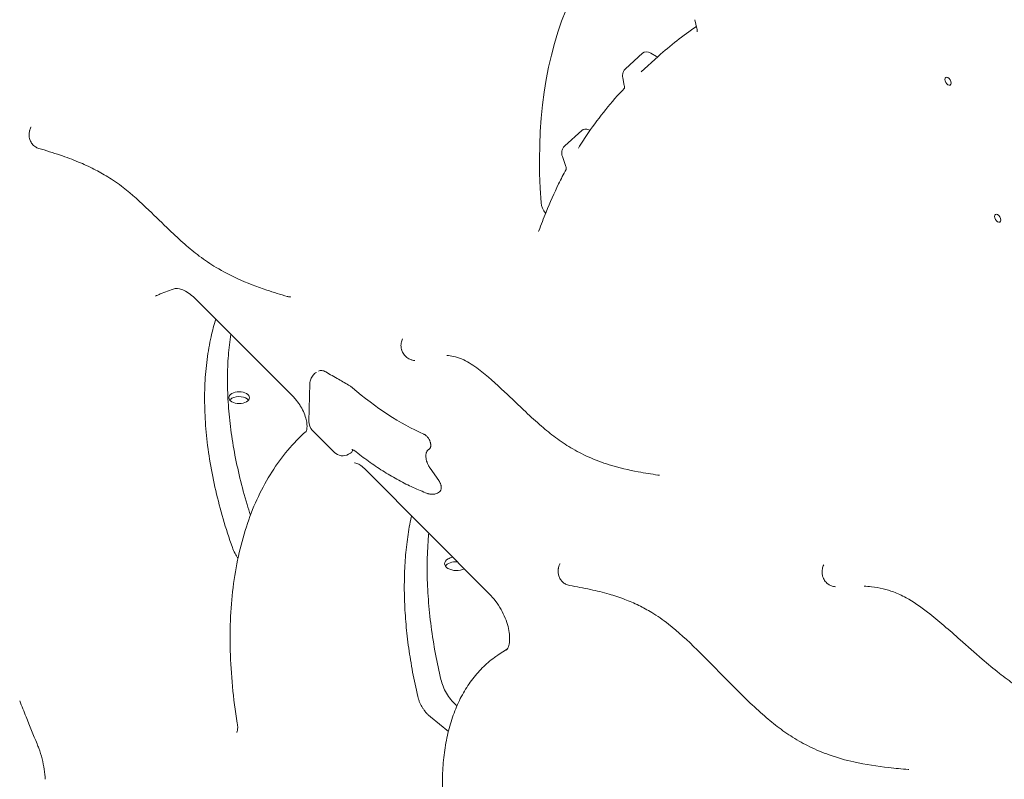
# Model space of a CAD drawing. Units: millimetres. Extents: x 38535 to 117307, y 0 to 83862.
# Drawn here: x 79907 to 80242, y 78347 to 78605 of the extents above; entities that cross this region are included whole.
import ezdxf

# ---------------------------------------------------------------- set-up
doc = ezdxf.new("R2010")
doc.units = ezdxf.units.MM

# ---------------------------------------------------------------- blocks, each defined once
blk = doc.blocks.new('A$C74413DC2')
at = {"color": 0, "linetype": 'Continuous', "lineweight": 0, "extrusion": (-5.55112e-17, 0.816497, 0.57735)}
for p, q in [((32813.66, 25231.67), (32812.97, 25234.69)), ((32789.38, 25217.99), (32795.18, 25223.25)), ((32794.7, 25216.94), (32800.5, 25222.21)), ((32799.96, 25222.16), (32797.95, 25223.27)), ((32788.94, 25212.29), (32788.41, 25214.84)), ((32768.67, 25191.76), (32774.46, 25197.02)), ((32777.29, 25197.04), (32776.81, 25197.24)), ((32768.84, 25185.41), (32767.84, 25188.07)), ((32676.32, 25106.13), (32643.14, 25139.43)), ((32684.05, 25114.63), (32684.05, 25114.63)), ((32681.5, 25097.87), (32681.84, 25110.83)), ((32690.18, 25087.39), (32682.66, 25094.94)), ((32721.69, 25088.02), (32722.39, 25088.42)), ((32695.72, 25087.16), (32695.02, 25086.75)), ((32742.96, 25039.24), (32700.82, 25081.54)), ((32722.79, 25082), (32725.72, 25077.82)), ((32725.26, 25073.56), (32725.96, 25073.97)), ((32745.97, 25018.44), (32749.12, 25020.54)), ((32731.9, 25001.22), (32731.96, 25001.17)), ((32722.87, 24997.39), (32729.01, 24992.42))]:
    blk.add_line(p, q, dxfattribs=at)
at = {"color": 0, "linetype": 'Continuous', "lineweight": 0, "extrusion": (-2.34618e-17, 2.22045e-16, -1)}
for centre, start, end in [((-32685.5, 25097.76), 315.1058, 1.5109), ((-32693.02, 25090.22), 240, 315.1058)]:
    blk.add_arc(centre, 4, start, end, dxfattribs=at)
at = {"color": 0, "linetype": 'Continuous', "lineweight": 0, "extrusion": (-6.66668e-17, 2.82004e-16, -1)}
blk.add_ellipse((32897.02, 25107.63), major_axis=(-96.86, 167.77), ratio=0.57735, start_param=-0.874338, end_param=0.090656, dxfattribs=at)
at = {"color": 0, "linetype": 'Continuous', "lineweight": 0}
for centre, major_axis, ratio, start_param, end_param in [((32976.42, 24962.85), (157.52, -272.82), 0.57735, -3.106698, -3.016585), ((32798.03, 25219.04), (2.56, -4.43), 0.57735, 2.380067, 3.2666), ((32899.19, 25213.73), (-0.75, 1.3), 0.57735, -2.356194, 3.926991), ((32777.32, 25192.81), (2.56, -4.43), 0.57735, 2.496219, 3.2666), ((32916.1, 25167.1), (-0.75, 1.3), 0.57735, -2.356194, 3.926991), ((32712.71, 25175.62), (47.76, -82.71), 0.57735, -1.030336, -0.667639), ((32657.75, 25104.37), (3.5, 0), 0.57735, 2.356194, 2.725641), ((32657.75, 25104.37), (3.5, 0), 0.57735, 0.415952, 2.356194), ((32731.73, 25047.85), (4, 0), 0.57735, 1.478049, 2.780226), ((32662.14, 24996.02), (-5.03, -0.81), 0.000001, 0, 0.000007)]:
    blk.add_ellipse(centre, major_axis=major_axis, ratio=ratio, start_param=start_param, end_param=end_param, dxfattribs=at)
at = {"color": 0, "linetype": 'Continuous', "lineweight": 0, "extrusion": (1.12748e-16, 1.93293e-16, -1)}
blk.add_ellipse((32799.95, 25222.89), major_axis=(0.442, -0.766), ratio=0.57735, start_param=-0.117634, end_param=0.761526, dxfattribs=at)
at = {"color": 0, "linetype": 'Continuous', "lineweight": 0, "extrusion": (-1.66533e-16, 2.88444e-16, -1)}
blk.add_ellipse((32763.32, 25171.05), major_axis=(-1.94, 3.36), ratio=0.57735, start_param=-1.91368, end_param=-0.874338, dxfattribs=at)
at = {"color": 0, "linetype": 'Continuous', "lineweight": 0, "extrusion": (5.00152e-17, -5.55112e-17, -1)}
blk.add_ellipse((32657.75, 25106.01), major_axis=(-3.5, 0), ratio=0.57735, start_param=-5.497787, end_param=0.785398, dxfattribs=at)
at = {"color": 0, "linetype": 'Continuous', "lineweight": 0, "extrusion": (1.73704e-16, 4.20782e-16, -1)}
blk.add_ellipse((32720.19, 25090.61), major_axis=(1.5, -2.6), ratio=0.57735, start_param=0, end_param=0.004498, dxfattribs=at)
at = {"color": 0, "linetype": 'Continuous', "lineweight": 0, "extrusion": (2.49533e-16, 4.00463e-16, -1)}
blk.add_ellipse((32723.76, 25076.16), major_axis=(1.5, -2.6), ratio=0.57735, start_param=0, end_param=0.000774, dxfattribs=at)
at = {"color": 0, "linetype": 'Continuous', "lineweight": 0, "extrusion": (4.7997e-18, -8.59574e-31, -1)}
blk.add_ellipse((32731.73, 25049.48), major_axis=(-4, 0), ratio=0.57735, start_param=-2.318896, end_param=0.785398, dxfattribs=at)
at = {"color": 0, "linetype": 'Continuous', "lineweight": 0, "extrusion": (4.42862e-17, 2.22045e-16, -1)}
blk.add_ellipse((32731.73, 25049.48), major_axis=(4, 0), ratio=0.57735, start_param=-2.356194, end_param=-1.866697, dxfattribs=at)
at = {"color": 0, "linetype": 'Continuous', "lineweight": 0}
for points, knots in [([(32813.71, 25230.61), (32813.71, 25230.61), (32813.71, 25230.61), (32813.71, 25230.62), (32813.73, 25230.68), (32813.75, 25230.89), (32813.75, 25231.02), (32813.72, 25231.32), (32813.7, 25231.49), (32813.66, 25231.67)], [1.443706, 1.443706, 1.443706, 1.443706, 1.48978, 1.48978, 2.381562, 2.381562, 3.116712, 3.116712, 3.804008, 3.804008, 3.804008, 3.804008]), ([(32788.41, 25214.84), (32788.33, 25215.19), (32788.31, 25215.56), (32788.39, 25216.29), (32788.49, 25216.66), (32788.81, 25217.33), (32789.02, 25217.63), (32789.32, 25217.92), (32789.35, 25217.95), (32789.38, 25217.98)], [0, 0, 0, 0, 1.09017, 1.09017, 2.210763, 2.210763, 3.305944, 3.305944, 3.441521, 3.441521, 3.441521, 3.441521]), ([(32788.98, 25211.3), (32788.98, 25211.3), (32788.98, 25211.3), (32788.98, 25211.31), (32789, 25211.37), (32789.02, 25211.58), (32789.02, 25211.71), (32788.99, 25211.99), (32788.97, 25212.13), (32788.94, 25212.29)], [1.25258, 1.25258, 1.25258, 1.25258, 1.346072, 1.346072, 2.20541, 2.20541, 2.930264, 2.930264, 3.513603, 3.513603, 3.513603, 3.513603]), ([(32773.31, 25190.97), (32774.42, 25192.77), (32775.57, 25194.53), (32778.61, 25198.96), (32780.56, 25201.58), (32784.65, 25206.62), (32786.78, 25209.05), (32789, 25211.37)], [0, 0, 0, 0, 10.001284, 10.001284, 25.794346, 25.794346, 41.740153, 41.740153, 41.740153, 41.740153]), ([(32589.46, 25190.89), (32589.06, 25191.01), (32588.67, 25191.19), (32587.91, 25191.68), (32587.54, 25192.02), (32586.94, 25192.77), (32586.71, 25193.18), (32586.35, 25194.06), (32586.24, 25194.53), (32586.15, 25195.52), (32586.19, 25196.04), (32586.31, 25196.67), (32586.34, 25196.8), (32586.38, 25196.95), (32586.39, 25196.97), (32586.4, 25197.01), (32586.41, 25197.03), (32586.42, 25197.08), (32586.43, 25197.1), (32586.46, 25197.21), (32586.49, 25197.29), (32586.61, 25197.6), (32586.71, 25197.83), (32586.83, 25198.05)], [0, 0, 0, 0, 1.278015, 1.278015, 2.744354, 2.744354, 4.157363, 4.157363, 5.602854, 5.602854, 7.129844, 7.129844, 7.527793, 7.527793, 7.603237, 7.603237, 7.65982, 7.65982, 7.744696, 7.744696, 7.999398, 7.999398, 8.745628, 8.745628, 8.745628, 8.745628]), ([(32767.84, 25188.07), (32767.71, 25188.42), (32767.64, 25188.79), (32767.6, 25189.54), (32767.65, 25189.93), (32767.86, 25190.66), (32768.03, 25191), (32768.37, 25191.46), (32768.51, 25191.61), (32768.66, 25191.74)], [0, 0, 0, 0, 1.118755, 1.118755, 2.272771, 2.272771, 3.390713, 3.390713, 3.994926, 3.994926, 3.994926, 3.994926]), ([(32674.12, 25140.47), (32671.82, 25141.16), (32669.5, 25141.87), (32663.83, 25143.76), (32660.45, 25145.03), (32654.67, 25147.7), (32652.27, 25148.94), (32647.97, 25151.53), (32646.05, 25152.81), (32642.48, 25155.48), (32640.82, 25156.86), (32637.43, 25159.83), (32635.71, 25161.44), (32631.64, 25165.33), (32629.31, 25167.64), (32624.11, 25172.62), (32621.21, 25175.29), (32616.52, 25178.9), (32614.75, 25180.11), (32611.42, 25182.16), (32609.85, 25183.03), (32606.53, 25184.71), (32604.77, 25185.51), (32600.95, 25187.09), (32598.89, 25187.85), (32594.38, 25189.39), (32591.92, 25190.15), (32589.45, 25190.89)], [0, 0, 0, 0, 10.001456, 10.001456, 24.181512, 24.181512, 34.082854, 34.082854, 42.041272, 42.041272, 49.155052, 49.155052, 56.781269, 56.781269, 67.26979, 67.26979, 80.079137, 80.079137, 87.776832, 87.776832, 94.569427, 94.569427, 102.271225, 102.271225, 111.332353, 111.332353, 122.162553, 122.162553, 122.162553, 122.162553]), ([(32769.1, 25183.68), (32769.1, 25183.68), (32769.11, 25183.73), (32769.13, 25183.92), (32769.13, 25184.04), (32769.11, 25184.34), (32769.09, 25184.52), (32769, 25184.93), (32768.93, 25185.17), (32768.84, 25185.41)], [0.480829, 0.480829, 0.480829, 0.480829, 1.33833, 1.33833, 2.045156, 2.045156, 2.774418, 2.774418, 3.593998, 3.593998, 3.593998, 3.593998]), ([(32759.83, 25162.84), (32760.6, 25164.99), (32761.42, 25167.1), (32763.62, 25172.47), (32765.05, 25175.67), (32767.39, 25180.44), (32768.23, 25182.08), (32769.1, 25183.69)], [0, 0, 0, 0, 10.001271, 10.001271, 25.8379, 25.8379, 34.300476, 34.300476, 34.300476, 34.300476]), ([(32635.93, 25143.13), (32634.18, 25142.63), (32632.49, 25142.03), (32630.3, 25141.07), (32629.75, 25140.81), (32629.21, 25140.54)], [0, 0, 0, 0, 10.006727, 10.006727, 13.435403, 13.435403, 13.435403, 13.435403]), ([(32643.14, 25139.43), (32642.45, 25140.13), (32641.73, 25140.74), (32640.34, 25141.77), (32639.65, 25142.19), (32638.41, 25142.79), (32637.86, 25142.98), (32636.94, 25143.18), (32636.57, 25143.2), (32636.14, 25143.18), (32636.02, 25143.15), (32635.93, 25143.13)], [0, 0, 0, 0, 3.226631, 3.226631, 6.47924, 6.47924, 9.623688, 9.623688, 12.74846, 12.74846, 14.686621, 14.686621, 14.686621, 14.686621]), ([(32675.2, 25140.29), (32674.97, 25140.3), (32674.74, 25140.33), (32674.38, 25140.4), (32674.26, 25140.43), (32674.14, 25140.46)], [0, 0, 0, 0, 0.695869, 0.695869, 1.080377, 1.080377, 1.080377, 1.080377]), ([(32649.8, 25132.75), (32649.19, 25130.82), (32648.65, 25128.82), (32647.61, 25124.27), (32647.16, 25121.68), (32646.46, 25116.35), (32646.22, 25113.61), (32645.96, 25107.98), (32645.94, 25105.09), (32646.11, 25099.2), (32646.31, 25096.19), (32646.93, 25090.09), (32647.35, 25086.99), (32648.4, 25080.72), (32649.04, 25077.55), (32650.52, 25071.17), (32651.36, 25067.95), (32653.25, 25061.49), (32654.3, 25058.26), (32655.45, 25055.02)], [0, 0, 0, 0, 0.0516019, 0.0516019, 0.1141019, 0.1141019, 0.1766019, 0.1766019, 0.2391019, 0.2391019, 0.3016019, 0.3016019, 0.3641019, 0.3641019, 0.4266019, 0.4266019, 0.4891019, 0.4891019, 0.5516019, 0.5516019, 0.5516019, 0.5516019]), ([(32654.92, 25127.61), (32654.55, 25125.27), (32654.26, 25122.85), (32653.87, 25117.86), (32653.77, 25115.28), (32653.74, 25110.01), (32653.82, 25107.3), (32654.16, 25101.8), (32654.42, 25099), (32655.13, 25093.31), (32655.58, 25090.41), (32656.66, 25084.57), (32657.29, 25081.62), (32658.73, 25075.67), (32659.55, 25072.67), (32660.81, 25068.44), (32661.19, 25067.21), (32661.59, 25065.98)], [71.212699, 71.212699, 71.212699, 71.212699, 81.03197, 81.03197, 90.916497, 90.916497, 100.828302, 100.828302, 110.726921, 110.726921, 120.658966, 120.658966, 130.576889, 130.576889, 140.518105, 140.518105, 144.564249, 144.564249, 144.564249, 144.564249]), ([(32717.56, 25118.69), (32717.3, 25118.7), (32717.04, 25118.73), (32716.46, 25118.86), (32716.14, 25118.96), (32715.38, 25119.31), (32714.95, 25119.59), (32714.19, 25120.28), (32713.85, 25120.69), (32713.45, 25121.37), (32713.34, 25121.61), (32713.19, 25121.98), (32713.14, 25122.11), (32713.1, 25122.26), (32713.09, 25122.29), (32713.08, 25122.33), (32713.07, 25122.35), (32713.05, 25122.42), (32713.04, 25122.48), (32712.98, 25122.7), (32712.95, 25122.87), (32712.85, 25123.56), (32712.85, 25124.1), (32713.03, 25125.13), (32713.19, 25125.64), (32713.44, 25126.1)], [0, 0, 0, 0, 0.771827, 0.771827, 1.785368, 1.785368, 3.291908, 3.291908, 4.863485, 4.863485, 5.654664, 5.654664, 6.064722, 6.064722, 6.141539, 6.141539, 6.19915, 6.19915, 6.372007, 6.372007, 6.890969, 6.890969, 8.463977, 8.463977, 10.029143, 10.029143, 10.029143, 10.029143]), ([(32800.43, 25079.67), (32798.21, 25080), (32795.95, 25080.35), (32790.45, 25081.38), (32787.16, 25082.13), (32781.43, 25083.92), (32779.02, 25084.81), (32774.65, 25086.79), (32772.68, 25087.81), (32768.97, 25090.02), (32767.22, 25091.18), (32763.86, 25093.66), (32762.26, 25094.97), (32758.88, 25097.89), (32757.11, 25099.51), (32752.93, 25103.44), (32750.54, 25105.76), (32745.23, 25110.77), (32742.27, 25113.46), (32737.6, 25116.95), (32735.86, 25118.07), (32733.26, 25119.33), (32732.32, 25119.68), (32730.62, 25120.12), (32729.84, 25120.25), (32728.89, 25120.33), (32728.7, 25120.35), (32728.51, 25120.36)], [0, 0, 0, 0, 10.001513, 10.001513, 24.096503, 24.096503, 34.084651, 34.084651, 42.178313, 42.178313, 49.437988, 49.437988, 56.290505, 56.290505, 64.099788, 64.099788, 74.809916, 74.809916, 87.805845, 87.805845, 95.307009, 95.307009, 99.983053, 99.983053, 104.245651, 104.245651, 105.289391, 105.289391, 105.289391, 105.289391]), ([(32681.84, 25110.83), (32681.86, 25111.35), (32681.96, 25111.87), (32682.32, 25112.83), (32682.58, 25113.29), (32683.23, 25114.05), (32683.62, 25114.38), (32684.05, 25114.63)], [0, 0, 0, 0, 1.563847, 1.563847, 3.107169, 3.107169, 4.597795, 4.597795, 4.597795, 4.597795]), ([(32684.75, 25115.03), (32684.77, 25115.04), (32684.78, 25115.05), (32684.95, 25115.14), (32685.13, 25115.2), (32685.42, 25115.25), (32685.51, 25115.26), (32685.72, 25115.27), (32685.82, 25115.27), (32686.13, 25115.23), (32686.35, 25115.18), (32686.8, 25115.02), (32687.03, 25114.92), (32687.25, 25114.79)], [0.4904646, 0.4904646, 0.4904646, 0.4904646, 0.5, 0.5, 0.625, 0.625, 0.6875, 0.6875, 0.75, 0.75, 0.875, 0.875, 1, 1, 1, 1]), ([(32687.25, 25114.79), (32688.71, 25113.95), (32691.45, 25112.36), (32694.19, 25110.78), (32695.48, 25110.04)], [0.76884967, 0.76884967, 0.76884967, 0.76884967, 0.77502042, 0.78047652, 0.78047652, 0.78047652, 0.78047652]), ([(32680.86, 25096.43), (32680.85, 25096.91), (32680.79, 25097.48), (32680.55, 25098.72), (32680.35, 25099.42), (32679.82, 25100.88), (32679.47, 25101.67), (32678.85, 25102.8), (32678.63, 25103.17), (32677.92, 25104.27), (32677.38, 25104.97), (32676.66, 25105.77), (32676.49, 25105.96), (32676.32, 25106.13)], [0, 0, 0, 0, 2.182414, 2.182414, 4.534596, 4.534596, 7.106164, 7.106164, 8.391092, 8.391092, 11.04496, 11.04496, 11.866741, 11.866741, 11.866741, 11.866741]), ([(32680.54, 25094.54), (32676.12, 25090.61), (32672.21, 25085.96), (32665.53, 25075.45), (32662.76, 25069.58), (32658.42, 25056.85), (32656.84, 25049.98), (32654.88, 25035.45), (32654.5, 25027.79), (32654.93, 25011.88), (32655.73, 25003.63), (32657.11, 24995.21)], [5.6163453, 5.6163453, 5.6163453, 5.6163453, 5.7905956, 5.7905956, 5.9652277, 5.9652277, 6.1398597, 6.1398597, 6.3144917, 6.3144917, 6.4891238, 6.4891238, 6.4891238, 6.4891238]), ([(32680.53, 25094.53), (32680.53, 25094.53), (32680.54, 25094.54), (32680.57, 25094.59), (32680.61, 25094.66), (32680.73, 25094.99), (32680.82, 25095.35), (32680.86, 25096.01), (32680.87, 25096.21), (32680.86, 25096.43)], [1.138342, 1.138342, 1.138342, 1.138342, 1.903252, 1.903252, 3.394752, 3.394752, 5.926567, 5.926567, 6.912543, 6.912543, 6.912543, 6.912543]), ([(32720.64, 25093.6), (32720.75, 25093.55), (32720.86, 25093.49), (32721.08, 25093.36), (32721.19, 25093.28), (32721.35, 25093.15), (32721.41, 25093.1), (32721.51, 25093.01), (32721.56, 25092.96), (32721.72, 25092.81), (32721.82, 25092.7), (32721.96, 25092.52), (32722.01, 25092.46), (32722.1, 25092.34), (32722.15, 25092.28), (32722.28, 25092.09), (32722.36, 25091.96), (32722.47, 25091.75), (32722.51, 25091.69), (32722.58, 25091.55), (32722.61, 25091.48), (32722.7, 25091.27), (32722.76, 25091.13), (32722.83, 25090.91), (32722.85, 25090.84), (32722.89, 25090.7), (32722.91, 25090.63), (32722.96, 25090.42), (32722.98, 25090.29), (32723, 25090.08), (32723.01, 25090.02), (32723.01, 25089.89), (32723.02, 25089.82), (32723.01, 25089.63), (32722.99, 25089.4), (32722.94, 25089.18), (32722.89, 25089.03), (32722.87, 25088.98), (32722.82, 25088.89), (32722.8, 25088.85), (32722.73, 25088.72), (32722.67, 25088.65), (32722.57, 25088.55), (32722.54, 25088.52), (32722.47, 25088.47), (32722.43, 25088.45), (32722.39, 25088.42)], [0, 0, 0, 0, 0.0625, 0.0625, 0.125, 0.125, 0.15625, 0.15625, 0.1875, 0.1875, 0.25, 0.25, 0.28125, 0.28125, 0.3125, 0.3125, 0.375, 0.375, 0.40625, 0.40625, 0.4375, 0.4375, 0.5, 0.5, 0.53125, 0.53125, 0.5625, 0.5625, 0.625, 0.625, 0.65625, 0.65625, 0.6875, 0.6875, 0.75, 0.8125, 0.8125, 0.84375, 0.84375, 0.875, 0.875, 0.9375, 0.9375, 0.96875, 0.96875, 0.9982016, 0.9982016, 0.9982016, 0.9982016]), ([(32696.36, 25087.92), (32696.29, 25087.76), (32696.21, 25087.62), (32696.06, 25087.43), (32696.01, 25087.38), (32695.9, 25087.28), (32695.84, 25087.23), (32695.76, 25087.18), (32695.74, 25087.17), (32695.72, 25087.16)], [0, 0, 0, 0, 0.125, 0.125, 0.1875, 0.1875, 0.25, 0.25, 0.267663, 0.267663, 0.267663, 0.267663]), ([(32696.1, 25088.34), (32696.1, 25088.34), (32696.1, 25088.34), (32696.1, 25088.34), (32696.15, 25088.34), (32696.3, 25088.3), (32696.42, 25088.26), (32696.69, 25088.14), (32696.86, 25088.06), (32697.22, 25087.84), (32697.42, 25087.7), (32697.63, 25087.54)], [1.116543, 1.116543, 1.116543, 1.116543, 1.1285279, 1.1285279, 1.2852902, 1.2852902, 1.4420524, 1.4420524, 1.5988146, 1.5988146, 1.7555769, 1.7555769, 1.7555769, 1.7555769]), ([(32696.51, 25088.22), (32696.5, 25088.2), (32696.49, 25088.19), (32696.46, 25088.13), (32696.44, 25088.09), (32696.4, 25088), (32696.38, 25087.96), (32696.36, 25087.92)], [0.92377008, 0.92377008, 0.92377008, 0.92377008, 0.9375, 0.9375, 0.96875, 0.96875, 1, 1, 1, 1]), ([(32722.36, 25088.41), (32722.28, 25088.36), (32722.2, 25088.3), (32722.09, 25088.21), (32722.05, 25088.17), (32721.98, 25088.1), (32721.94, 25088.06), (32721.77, 25087.85), (32721.65, 25087.65), (32721.54, 25087.37), (32721.52, 25087.31), (32721.48, 25087.2), (32721.47, 25087.13), (32721.42, 25086.95), (32721.39, 25086.82), (32721.34, 25086.41), (32721.33, 25086.13), (32721.37, 25085.51), (32721.41, 25085.2), (32721.52, 25084.72), (32721.57, 25084.55), (32721.64, 25084.3), (32721.67, 25084.22), (32721.72, 25084.06), (32721.75, 25083.97), (32721.91, 25083.57), (32722.05, 25083.24), (32722.26, 25082.84), (32722.31, 25082.76), (32722.4, 25082.61), (32722.44, 25082.53), (32722.58, 25082.3), (32722.68, 25082.15), (32722.79, 25082)], [0.0059394, 0.0059394, 0.0059394, 0.0059394, 0.0625, 0.0625, 0.09375, 0.09375, 0.125, 0.125, 0.25, 0.25, 0.28125, 0.28125, 0.3125, 0.3125, 0.375, 0.375, 0.5, 0.5, 0.625, 0.625, 0.6875, 0.6875, 0.71875, 0.71875, 0.75, 0.75, 0.875, 0.875, 0.90625, 0.90625, 0.9375, 0.9375, 1, 1, 1, 1]), ([(32721.87, 25073.42), (32720.25, 25074.03), (32718.62, 25074.7), (32715.37, 25076.2), (32713.74, 25077.01), (32710.48, 25078.77), (32708.86, 25079.72), (32705.62, 25081.74), (32704.01, 25082.82), (32700.8, 25085.09), (32699.21, 25086.28), (32697.63, 25087.54)], [4.5374083, 4.5374083, 4.5374083, 4.5374083, 4.6093078, 4.6093078, 4.6812732, 4.6812732, 4.7532386, 4.7532386, 4.8252041, 4.8252041, 4.8971695, 4.8971695, 4.8971695, 4.8971695]), ([(32700.82, 25081.54), (32700.28, 25082.08), (32699.73, 25082.54), (32698.72, 25083.24), (32698.24, 25083.48), (32697.55, 25083.75), (32697.31, 25083.79), (32697.07, 25083.82), (32697.03, 25083.81), (32697.03, 25083.81)], [0, 0, 0, 0, 2.541233, 2.541233, 5.071694, 5.071694, 7.325802, 7.325802, 9.05235, 9.05235, 9.05235, 9.05235]), ([(32725.72, 25077.82), (32725.8, 25077.7), (32725.88, 25077.58), (32726.03, 25077.33), (32726.09, 25077.2), (32726.19, 25077), (32726.22, 25076.94), (32726.27, 25076.8), (32726.3, 25076.74), (32726.37, 25076.54), (32726.42, 25076.41), (32726.47, 25076.21), (32726.49, 25076.14), (32726.52, 25076.01), (32726.53, 25075.95), (32726.56, 25075.75), (32726.58, 25075.63), (32726.59, 25075.45), (32726.59, 25075.39), (32726.59, 25075.27), (32726.58, 25075.21), (32726.57, 25075.04), (32726.56, 25074.93), (32726.51, 25074.72), (32726.48, 25074.63), (32726.42, 25074.49), (32726.4, 25074.45), (32726.36, 25074.37), (32726.33, 25074.33), (32726.26, 25074.22), (32726.2, 25074.15), (32726.11, 25074.07), (32726.07, 25074.04), (32726.01, 25074), (32725.99, 25073.99), (32725.96, 25073.97)], [0, 0, 0, 0, 0.0625, 0.0625, 0.125, 0.125, 0.15625, 0.15625, 0.1875, 0.1875, 0.25, 0.25, 0.28125, 0.28125, 0.3125, 0.3125, 0.375, 0.375, 0.40625, 0.40625, 0.4375, 0.4375, 0.5, 0.5, 0.5625, 0.5625, 0.59375, 0.59375, 0.625, 0.625, 0.6875, 0.6875, 0.71875, 0.71875, 0.740335, 0.740335, 0.740335, 0.740335]), ([(32725.26, 25073.56), (32724.98, 25073.4), (32724.68, 25073.29), (32724.03, 25073.13), (32723.66, 25073.09), (32722.91, 25073.13), (32722.52, 25073.21), (32722.06, 25073.36), (32721.97, 25073.39), (32721.89, 25073.42)], [0, 0, 0, 0, 0.953307, 0.953307, 2.027302, 2.027302, 3.206151, 3.206151, 3.477779, 3.477779, 3.477779, 3.477779]), ([(32716.45, 25065.85), (32716.42, 25065.68), (32716.38, 25065.52), (32715.88, 25063.17), (32715.48, 25060.92), (32714.83, 25056.32), (32714.57, 25053.96), (32714.19, 25049.16), (32714.07, 25046.71), (32713.98, 25041.72), (32714, 25039.19), (32714.19, 25034.04), (32714.35, 25031.43), (32714.82, 25026.15), (32715.13, 25023.48), (32715.88, 25018.08), (32716.32, 25015.36), (32717.35, 25009.86), (32717.93, 25007.1), (32718.58, 25004.32)], [0, 0, 0, 0, 0.0046331, 0.0046331, 0.0671331, 0.0671331, 0.1296331, 0.1296331, 0.1921331, 0.1921331, 0.2546331, 0.2546331, 0.3171331, 0.3171331, 0.3796331, 0.3796331, 0.4421331, 0.4421331, 0.5046331, 0.5046331, 0.5046331, 0.5046331]), ([(32722.34, 25059.94), (32722.18, 25058.25), (32722.05, 25056.52), (32721.81, 25051.99), (32721.76, 25049.14), (32721.83, 25043.32), (32721.96, 25040.34), (32722.41, 25034.29), (32722.73, 25031.22), (32723.55, 25025.01), (32724.05, 25021.86), (32725.18, 25015.82), (32725.8, 25012.93), (32726.48, 25010.03)], [91.044127, 91.044127, 91.044127, 91.044127, 97.79114, 97.79114, 108.540689, 108.540689, 119.337072, 119.337072, 130.120727, 130.120727, 140.88666, 140.88666, 150.601603, 150.601603, 150.601603, 150.601603]), ([(32655.45, 25055.02), (32655.69, 25054.34), (32655.99, 25053.65), (32656.63, 25052.4), (32656.97, 25051.83), (32657.33, 25051.28)], [0.5287244, 0.5287244, 0.5287244, 0.5287244, 0.7787244, 0.7787244, 1, 1, 1, 1]), ([(32770.24, 25042.1), (32769.79, 25042.18), (32769.35, 25042.33), (32768.54, 25042.76), (32768.14, 25043.05), (32767.66, 25043.54), (32767.51, 25043.71), (32767.11, 25044.25), (32766.89, 25044.64), (32766.58, 25045.46), (32766.47, 25045.88), (32766.38, 25046.75), (32766.39, 25047.22), (32766.46, 25047.7), (32766.46, 25047.73), (32766.47, 25047.79), (32766.47, 25047.82), (32766.48, 25047.85), (32766.48, 25047.86), (32766.49, 25047.9), (32766.49, 25047.93), (32766.52, 25048.04), (32766.54, 25048.13), (32766.62, 25048.47), (32766.7, 25048.72), (32766.87, 25049.12), (32766.94, 25049.27), (32767.02, 25049.42)], [0, 0, 0, 0, 1.359529, 1.359529, 2.786586, 2.786586, 3.46223, 3.46223, 4.805903, 4.805903, 6.090819, 6.090819, 7.453071, 7.453071, 7.556828, 7.556828, 7.634645, 7.634645, 7.663825, 7.663825, 7.75137, 7.75137, 8.014077, 8.014077, 8.804233, 8.804233, 9.30649, 9.30649, 9.30649, 9.30649]), ([(32860.88, 25041.65), (32860.65, 25041.66), (32860.41, 25041.69), (32859.87, 25041.8), (32859.56, 25041.9), (32858.88, 25042.19), (32858.52, 25042.41), (32857.81, 25042.98), (32857.47, 25043.36), (32856.89, 25044.2), (32856.66, 25044.69), (32856.44, 25045.43), (32856.4, 25045.66), (32856.34, 25046.03), (32856.33, 25046.15), (32856.32, 25046.29), (32856.32, 25046.31), (32856.31, 25046.35), (32856.31, 25046.39), (32856.31, 25046.54), (32856.3, 25046.64), (32856.31, 25047.08), (32856.34, 25047.41), (32856.51, 25048.2), (32856.67, 25048.65), (32856.89, 25049.07)], [0, 0, 0, 0, 0.706759, 0.706759, 1.673646, 1.673646, 2.923914, 2.923914, 4.423029, 4.423029, 6.012793, 6.012793, 6.724541, 6.724541, 7.11154, 7.11154, 7.147803, 7.147803, 7.256597, 7.256597, 7.583122, 7.583122, 8.566242, 8.566242, 9.993139, 9.993139, 9.993139, 9.993139]), ([(32885.64, 24979.45), (32883.46, 24979.64), (32881.26, 24979.83), (32875.16, 24980.51), (32871.19, 24981.08), (32864.37, 24982.62), (32861.55, 24983.4), (32856.51, 24985.2), (32854.3, 24986.12), (32850.15, 24988.14), (32848.21, 24989.22), (32844.52, 24991.53), (32842.76, 24992.76), (32839.35, 24995.38), (32837.68, 24996.77), (32834.16, 24999.87), (32832.31, 25001.6), (32828.22, 25005.56), (32826, 25007.8), (32820.45, 25013.46), (32817.13, 25016.9), (32810.55, 25023.31), (32807.28, 25026.32), (32802.08, 25030.39), (32800.19, 25031.72), (32796.82, 25033.77), (32795.34, 25034.57), (32792.27, 25036.07), (32790.68, 25036.75), (32787.3, 25038.03), (32785.52, 25038.62), (32781.63, 25039.74), (32779.52, 25040.25), (32775.03, 25041.22), (32772.65, 25041.67), (32770.24, 25042.1)], [0, 0, 0, 0, 10.000643, 10.000643, 27.458925, 27.458925, 39.332467, 39.332467, 48.496272, 48.496272, 56.480204, 56.480204, 63.812201, 63.812201, 70.966532, 70.966532, 79.155316, 79.155316, 89.215769, 89.215769, 104.358134, 104.358134, 118.811664, 118.811664, 127.058116, 127.058116, 133.513509, 133.513509, 140.568364, 140.568364, 148.57819, 148.57819, 158.116765, 158.116765, 168.953911, 168.953911, 168.953911, 168.953911]), ([(32951.97, 24996.32), (32949.69, 24996.86), (32947.39, 24997.43), (32941.8, 24998.97), (32938.47, 25000.03), (32932.7, 25002.33), (32930.29, 25003.44), (32925.91, 25005.79), (32923.93, 25006.98), (32920.21, 25009.49), (32918.44, 25010.8), (32914.72, 25013.71), (32912.76, 25015.35), (32908.31, 25019.17), (32905.83, 25021.39), (32899.67, 25026.85), (32895.98, 25030.1), (32889.81, 25034.84), (32887.32, 25036.56), (32883.47, 25038.7), (32882.05, 25039.36), (32879.47, 25040.32), (32878.3, 25040.68), (32875.78, 25041.28), (32874.45, 25041.5), (32872.28, 25041.74), (32871.44, 25041.81), (32870.6, 25041.85)], [0, 0, 0, 0, 10.001509, 10.001509, 24.077297, 24.077297, 34.067067, 34.067067, 42.215007, 42.215007, 49.664806, 49.664806, 58.129934, 58.129934, 69.025688, 69.025688, 85.200397, 85.200397, 95.863664, 95.863664, 102.278812, 102.278812, 107.841761, 107.841761, 114.357131, 114.357131, 118.539843, 118.539843, 118.539843, 118.539843]), ([(32748.68, 25020.08), (32748.88, 25020.21), (32749.18, 25020.49), (32749.64, 25021.7), (32749.8, 25022.39), (32749.91, 25023.88), (32749.9, 25024.64), (32749.73, 25026.28), (32749.57, 25027.17), (32749.09, 25029.03), (32748.76, 25030.01), (32747.97, 25031.97), (32747.49, 25032.96), (32746.41, 25034.87), (32745.8, 25035.81), (32744.47, 25037.61), (32743.72, 25038.48), (32742.96, 25039.24)], [0, 0, 0, 0, 5.946046, 5.946046, 9.803119, 9.803119, 12.888498, 12.888498, 16.031022, 16.031022, 19.257625, 19.257625, 22.533296, 22.533296, 25.845565, 25.845565, 29.384919, 29.384919, 29.384919, 29.384919]), ([(32732.03, 24942.66), (32731.24, 24945.31), (32730.53, 24947.96), (32729.31, 24953.23), (32728.79, 24955.86), (32727.94, 24961.06), (32727.61, 24963.63), (32727.15, 24968.71), (32727.02, 24971.21), (32726.96, 24976.11), (32727.04, 24978.52), (32727.38, 24983.2), (32727.66, 24985.48), (32728.41, 24989.92), (32728.89, 24992.08), (32730.05, 24996.22), (32730.73, 24998.21), (32732.29, 25002), (32733.16, 25003.81), (32735.11, 25007.22), (32736.17, 25008.82), (32738.47, 25011.82), (32739.72, 25013.21), (32742.35, 25015.75), (32743.75, 25016.9), (32745.45, 25018.09), (32745.68, 25018.25), (32745.91, 25018.41)], [0, 0, 0, 0, 8.702413, 8.702413, 17.459879, 17.459879, 26.223008, 26.223008, 35.014869, 35.014869, 43.79842, 43.79842, 52.579461, 52.579461, 61.394256, 61.394256, 70.146445, 70.146445, 78.858922, 78.858922, 87.491506, 87.491506, 96.065295, 96.065295, 104.488551, 104.488551, 105.810323, 105.810323, 105.810323, 105.810323]), ([(32726.48, 25010.03), (32726.65, 25009.3), (32726.9, 25008.53), (32727.53, 25006.98), (32727.92, 25006.2), (32728.8, 25004.69), (32729.31, 25003.96), (32730.37, 25002.66), (32730.94, 25002.06), (32731.63, 25001.45), (32731.76, 25001.33), (32731.9, 25001.22)], [0, 0, 0, 0, 2.582594, 2.582594, 5.171469, 5.171469, 7.814781, 7.814781, 10.446069, 10.446069, 11.123237, 11.123237, 11.123237, 11.123237]), ([(32722.87, 24997.39), (32722.74, 24997.49), (32722.62, 24997.59), (32722.37, 24997.81), (32722.25, 24997.92), (32721.89, 24998.27), (32721.66, 24998.52), (32721.33, 24998.91), (32721.22, 24999.04), (32721.05, 24999.25), (32721, 24999.32), (32720.89, 24999.46), (32720.84, 24999.53), (32720.58, 24999.88), (32720.38, 25000.18), (32720.01, 25000.78), (32719.83, 25001.09), (32719.59, 25001.57), (32719.51, 25001.73), (32719.36, 25002.05), (32719.28, 25002.21), (32719.08, 25002.7), (32718.96, 25003.02), (32718.75, 25003.67), (32718.66, 25003.99), (32718.58, 25004.32)], [0, 0, 0, 0, 0.0625, 0.0625, 0.125, 0.125, 0.25, 0.25, 0.3125, 0.3125, 0.34375, 0.34375, 0.375, 0.375, 0.5, 0.5, 0.625, 0.625, 0.6875, 0.6875, 0.75, 0.75, 0.875, 0.875, 1, 1, 1, 1]), ([(32588.91, 24988.12), (32587.65, 24991.19), (32586.4, 24994.26), (32584.43, 24999.15), (32583.71, 25000.97), (32582.99, 25002.78)], [0, 0, 0, 0, 10.000281, 10.000281, 15.897126, 15.897126, 15.897126, 15.897126]), ([(32656.92, 24992.01), (32656.92, 24992.01), (32657.01, 24992.13), (32657.16, 24992.7), (32657.23, 24993.12), (32657.25, 24994.1), (32657.21, 24994.64), (32657.11, 24995.21)], [0.3027, 0.3027, 0.3027, 0.3027, 3.075698, 3.075698, 5.540975, 5.540975, 7.721205, 7.721205, 7.721205, 7.721205]), ([(32591.68, 24976.1), (32591.64, 24977.18), (32591.54, 24978.33), (32591.18, 24980.66), (32590.93, 24981.85), (32590.3, 24984.26), (32589.92, 24985.48), (32589.3, 24987.16), (32589.11, 24987.64), (32588.91, 24988.12)], [0, 0, 0, 0, 3.738949, 3.738949, 7.46917, 7.46917, 11.273943, 11.273943, 12.840398, 12.840398, 12.840398, 12.840398])]:
    blk.add_open_spline(points, degree=3, knots=knots, dxfattribs=at)
for points in [[(32789.38, 25217.98), (32789.38, 25217.98), (32789.38, 25217.98), (32789.38, 25217.99)], [(32794.65, 25216.89), (32794.67, 25216.91), (32794.68, 25216.93), (32794.7, 25216.94)], [(32794.65, 25216.89), (32794.65, 25216.89), (32794.65, 25216.89), (32794.65, 25216.89)], [(32586.83, 25198.05), (32586.85, 25198.08), (32586.85, 25198.1), (32586.85, 25198.1)], [(32586.83, 25198.05), (32586.83, 25198.05), (32586.83, 25198.05), (32586.83, 25198.05)], [(32768.66, 25191.75), (32768.66, 25191.75), (32768.66, 25191.75), (32768.67, 25191.75)], [(32589.45, 25190.89), (32589.45, 25190.89), (32589.46, 25190.89), (32589.46, 25190.89)], [(32759.69, 25162.59), (32759.69, 25162.59), (32759.75, 25162.64), (32759.83, 25162.84)], [(32759.69, 25162.59), (32759.69, 25162.59), (32759.69, 25162.59), (32759.69, 25162.59)], [(32674.14, 25140.47), (32674.13, 25140.47), (32674.13, 25140.47), (32674.12, 25140.47)], [(32675.18, 25140.29), (32675.19, 25140.29), (32675.19, 25140.29), (32675.2, 25140.29)], [(32675.24, 25140.28), (32675.24, 25140.28), (32675.23, 25140.29), (32675.22, 25140.29)], [(32695.48, 25110.04), (32695.62, 25109.96), (32695.91, 25109.77), (32696.19, 25109.54), (32696.33, 25109.42)], [(32721.68, 25088.01), (32721.67, 25088.01), (32721.67, 25088), (32721.66, 25088)], [(32800.88, 25079.63), (32800.72, 25079.64), (32800.57, 25079.65), (32800.41, 25079.67)], [(32800.87, 25079.63), (32800.87, 25079.63), (32800.87, 25079.63), (32800.88, 25079.63)], [(32800.92, 25079.63), (32800.91, 25079.63), (32800.9, 25079.63), (32800.88, 25079.63)], [(32721.89, 25073.42), (32721.88, 25073.42), (32721.88, 25073.42), (32721.87, 25073.42)], [(32767.02, 25049.41), (32767.04, 25049.44), (32767.04, 25049.46), (32767.04, 25049.46)], [(32767.02, 25049.42), (32767.02, 25049.42), (32767.02, 25049.41), (32767.02, 25049.41)], [(32770.24, 25042.1), (32770.24, 25042.1), (32770.24, 25042.1), (32770.24, 25042.1)], [(32745.91, 25018.4), (32745.92, 25018.41), (32745.93, 25018.42), (32745.94, 25018.42)], [(32885.8, 24979.44), (32885.74, 24979.44), (32885.68, 24979.45), (32885.62, 24979.45)], [(32885.8, 24979.44), (32885.8, 24979.44), (32885.8, 24979.44), (32885.8, 24979.44)], [(32885.82, 24979.44), (32885.81, 24979.44), (32885.8, 24979.44), (32885.8, 24979.44)]]:
    blk.add_open_spline(points, degree=3, dxfattribs=at)

msp = doc.modelspace()

# ---------------------------------------------------------------- block references
msp.add_blockref('A$C74413DC2', (47323.65, 53370.48))

doc.saveas('drawing.dxf')
